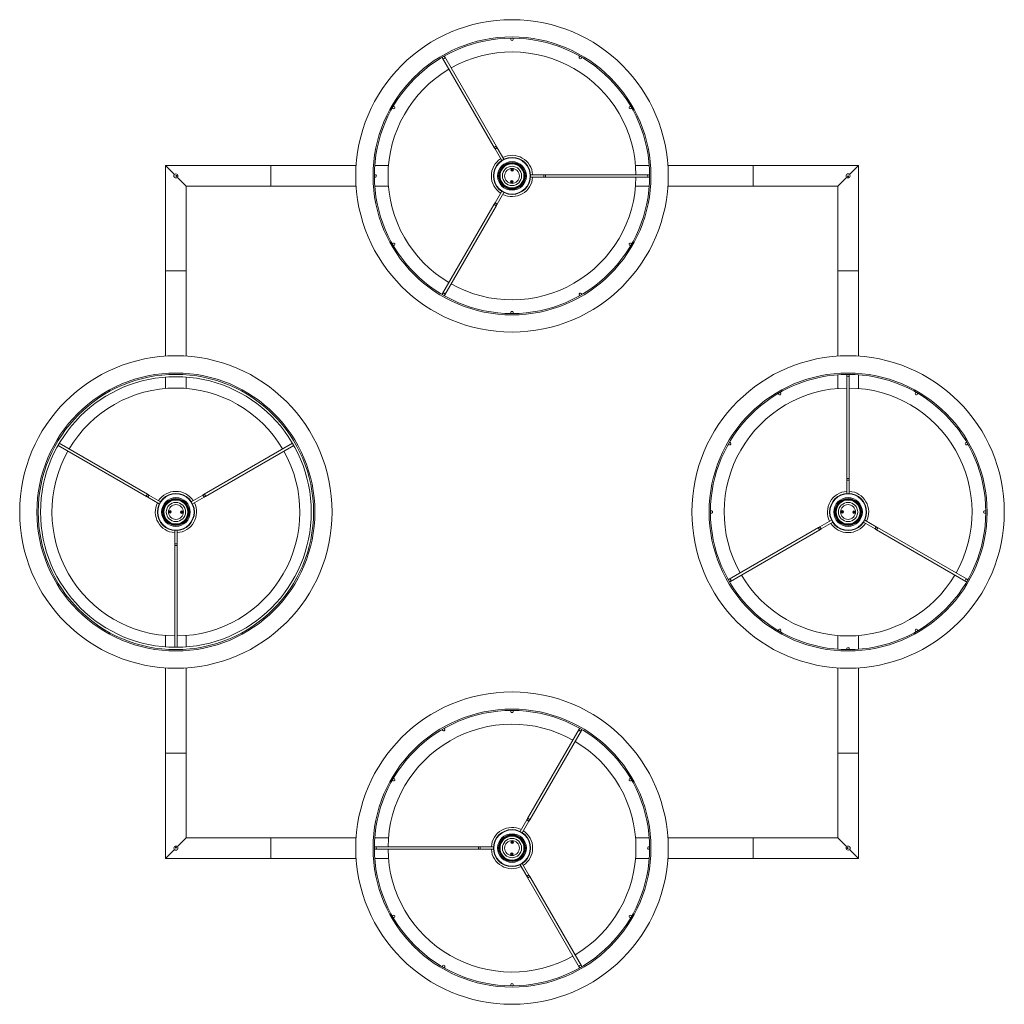
# Model space of a CAD drawing. Units: millimetres. Extents: x -368.445 to -367.704, y 156.827 to 157.182.
# Drawn here: x -367.864 to -367.793, y 157.067 to 157.138 of the extents above; entities that cross this region are included whole.
import ezdxf

# ---------------------------------------------------------------- set-up
doc = ezdxf.new("R2010")
doc.units = ezdxf.units.MM

msp = doc.modelspace()

# ---------------------------------------------------------------- linework, layer by layer
at = {"color": 7, "linetype": 'Continuous', "lineweight": 0}
for p, q in [((-367.8283808223031, 157.136951582969), (-367.8283808223031, 157.1368830733903)), ((-367.8282058230661, 157.1368830733903), (-367.8282058230661, 157.136951582969)), ((-367.8333644143365, 157.1355693512567), (-367.8333301535867, 157.1355100088724)), ((-367.8333301535867, 157.1355100088724), (-367.8295794237245, 157.1290135608389)), ((-367.833178590896, 157.1355975084909), (-367.8332128516458, 157.1356568508752)), ((-367.8294278692788, 157.1291010608389), (-367.833178590896, 157.1355975084909)), ((-367.8233737937234, 157.1356568508752), (-367.8234080485128, 157.1355975084909)), ((-367.823256497743, 157.1355100088724), (-367.8232222369932, 157.1355693512567)), ((-367.836989199283, 157.1318805032381), (-367.8369298688195, 157.1318462424882)), ((-367.836842369201, 157.131997793258), (-367.8369016996645, 157.1320320540079)), ((-367.8196849457048, 157.1320320540079), (-367.8197442821286, 157.131997793258)), ((-367.8196567825101, 157.1318462424882), (-367.8195974460862, 157.1318805032381)), ((-367.8295236052149, 157.1289168803444), (-367.829040019872, 157.1280792885431)), ((-367.8288884631418, 157.1281667881616), (-367.8293720507693, 157.1290043803444)), ((-367.8534433240081, 157.1277109707315), (-367.853443323986, 157.1200609707483)), ((-367.845793323986, 157.1277109707483), (-367.8534433240081, 157.1277109707315)), ((-367.8396095029138, 157.1277109676011), (-367.845793323986, 157.1277109707483)), ((-367.845793323986, 157.1277109707483), (-367.845793323986, 157.1262109707483)), ((-367.845793323986, 157.1277109707483), (-367.845793323986, 157.1262109707483)), ((-367.845793323986, 157.1277109707483), (-367.845793323986, 157.1262109707483)), ((-367.845793323986, 157.1277109707483), (-367.845793323986, 157.1262109707483)), ((-367.837262021663, 157.1277109676011), (-367.8382561317704, 157.1277109676011)), ((-367.8183305135988, 157.1277109676011), (-367.8193246296667, 157.1277109676011)), ((-367.8183305140901, 157.1277109707335), (-367.8193246292892, 157.1277109707315)), ((-367.810793323986, 157.1277109707483), (-367.8169771505595, 157.1277109707361)), ((-367.810793323986, 157.1277109707483), (-367.8169771484159, 157.1277109676011)), ((-367.810793323986, 157.1277109707483), (-367.810793323986, 157.1262109707483)), ((-367.810793323986, 157.1277109707483), (-367.810793323986, 157.1262109707483)), ((-367.810793323986, 157.1277109707483), (-367.810793323986, 157.1262109707483)), ((-367.810793323986, 157.1277109707483), (-367.810793323986, 157.1262109707483)), ((-367.810793323986, 157.1277109707483), (-367.810793323986, 157.1262109707483)), ((-367.810793323986, 157.1277109707483), (-367.810793323986, 157.1262109707483)), ((-367.8031433242384, 157.1277109707315), (-367.810793323986, 157.1277109707483)), ((-367.803143323986, 157.1200609707483), (-367.8031433242384, 157.1277109707315)), ((-367.852830823986, 157.1270359707483), (-367.852843323986, 157.1270234707483)), ((-367.852843323986, 157.1268984707483), (-367.852843323986, 157.1270234707483)), ((-367.852843323986, 157.1268984707483), (-367.852830823986, 157.1268859707483)), ((-367.852830823986, 157.1270209186423), (-367.852830823986, 157.1270359707483)), ((-367.852825931973, 157.1270310787152), (-367.852830823986, 157.1270359707483)), ((-367.852830823986, 157.1268859707483), (-367.852830823986, 157.1269010228542)), ((-367.852830823986, 157.1268859707483), (-367.852825931973, 157.1268908627814)), ((-367.8382154217981, 157.1270484738954), (-367.8382839432977, 157.1270484738954)), ((-367.8382839432977, 157.1268734746583), (-367.8382154217981, 157.1268734746583)), ((-367.8281988016389, 157.1273578816064), (-367.8283709756158, 157.1273615294107)), ((-367.8283558241151, 157.1273312025674), (-367.8282152227185, 157.1273282223352)), ((-367.8283467165254, 157.1273209982522), (-367.8282247535013, 157.1273184233316)), ((-367.8259843159738, 157.1270484707483), (-367.8269514910005, 157.1270484738954)), ((-367.8269514910005, 157.1268734746583), (-367.8259843159738, 157.1268734707483)), ((-367.8258726789547, 157.1270484707483), (-367.8259843159738, 157.1270484707483)), ((-367.8259843159738, 157.1270484707483), (-367.8259843159738, 157.1268734707483)), ((-367.8259843159738, 157.1268734707483), (-367.8258726789547, 157.1268734707483)), ((-367.8183712235711, 157.1270484738954), (-367.8258726789547, 157.1270484707483)), ((-367.8258726789547, 157.1268734707483), (-367.8183712235711, 157.1268734746583)), ((-367.818302708032, 157.1270484738954), (-367.8183712235711, 157.1270484738954)), ((-367.8183712235711, 157.1268734746583), (-367.818302708032, 157.1268734746583)), ((-367.803955823986, 157.1271109707483), (-367.803968323986, 157.1270984707483)), ((-367.803968323986, 157.1270984707483), (-367.8039532718801, 157.1270984707483)), ((-367.803968323986, 157.1270984707483), (-367.8039634364667, 157.1270935787196)), ((-367.803955823986, 157.1271109707483), (-367.803830823986, 157.1271109707483)), ((-367.803833376092, 157.1270984707483), (-367.803818323986, 157.1270984707483)), ((-367.803818323986, 157.1270984707483), (-367.803830823986, 157.1271109707483)), ((-367.8038232105795, 157.1270935787196), (-367.803818323986, 157.1270984707483)), ((-367.851943323986, 157.1200609707483), (-367.8519433239951, 157.126210970765)), ((-367.8519433239951, 157.126210970765), (-367.845793323986, 157.1262109707483)), ((-367.845793323986, 157.1262109707483), (-367.8396095029138, 157.1262109690317)), ((-367.8382561317704, 157.1262109690317), (-367.837262021663, 157.1262109690317)), ((-367.8283878496907, 157.1265640550264), (-367.8282156697534, 157.126560419143)), ((-367.8282308272146, 157.1265907459863), (-367.8283714226507, 157.1265937142976)), ((-367.8282399288438, 157.1266009383806), (-367.8283618978284, 157.1266035133012)), ((-367.8193246296667, 157.1262109690317), (-367.8183305135988, 157.1262109690317)), ((-367.8193246292892, 157.126210970765), (-367.8183305140901, 157.1262109707631)), ((-367.8169771505595, 157.1262109707604), (-367.810793323986, 157.1262109707483)), ((-367.8169771484159, 157.1262109690317), (-367.810793323986, 157.1262109707483)), ((-367.810793323986, 157.1262109707483), (-367.8046433228079, 157.126210970765)), ((-367.8046433228079, 157.126210970765), (-367.804643323986, 157.1200609707483)), ((-367.829040019872, 157.1258426600106), (-367.8295236052149, 157.1250050611522)), ((-367.8293720507693, 157.1249175611522), (-367.8288884631418, 157.1257551603921)), ((-367.8295794237245, 157.1249083806576), (-367.8333301535867, 157.1184119277604)), ((-367.833178590896, 157.1183244281419), (-367.8294278692788, 157.1248208806576)), ((-367.8369298688195, 157.1220756941446), (-367.836989199283, 157.1220414453157)), ((-367.8369016996645, 157.1218898826249), (-367.836842369201, 157.1219241433748)), ((-367.8197442821286, 157.1219241433748), (-367.8196849457048, 157.1218898826249)), ((-367.8195974460862, 157.1220414453157), (-367.8196567825101, 157.1220756941446)), ((-367.851943323986, 157.1200609707483), (-367.853443323986, 157.1200609707483)), ((-367.853443323986, 157.1200609707483), (-367.851943323986, 157.1200609707483)), ((-367.853443323986, 157.1200609707483), (-367.8534433240021, 157.1138771441729)), ((-367.8519433239926, 157.1138771441744), (-367.851943323986, 157.1200609707483)), ((-367.804643323986, 157.1200609707483), (-367.803143323986, 157.1200609707483)), ((-367.803143323986, 157.1200609707483), (-367.804643323986, 157.1200609707483)), ((-367.804643323986, 157.1200609707483), (-367.8046433228079, 157.1138771432527)), ((-367.8031433242384, 157.1138771432527), (-367.803143323986, 157.1200609707483)), ((-367.8333301535867, 157.1184119277604), (-367.8333644143365, 157.118352597297)), ((-367.8332128516458, 157.1182650976785), (-367.833178590896, 157.1183244281419)), ((-367.8234080485128, 157.1183244281419), (-367.8233737937234, 157.1182650976785)), ((-367.8232222369932, 157.118352597297), (-367.823256497743, 157.1184119277604)), ((-367.8283808223031, 157.1170388751634), (-367.8283808223031, 157.1169703536638)), ((-367.8282058230661, 157.1169703536638), (-367.8282058230661, 157.1170388751634)), ((-367.8046433228079, 157.1125237780698), (-367.8046433228079, 157.1115296679624)), ((-367.8039808291021, 157.1125515895971), (-367.8039808291021, 157.1124830680974)), ((-367.8039808291021, 157.1124830680974), (-367.803980823986, 157.1049816157796)), ((-367.803805829865, 157.1124830680974), (-367.803805829865, 157.1125515895971)), ((-367.803805823986, 157.1049816157796), (-367.803805829865, 157.1124830680974)), ((-367.8031433242384, 157.1115296679624), (-367.8031433242384, 157.1125237780698)), ((-367.853443324006, 157.1123573029685), (-367.8534433240081, 157.1115296664723)), ((-367.8534433240081, 157.112357302297), (-367.8534433240081, 157.1115296679624)), ((-367.8519433239951, 157.1115296664723), (-367.8519433239942, 157.1123573029707)), ((-367.8519433239951, 157.1115296679624), (-367.8519433239951, 157.112357302297)), ((-367.8089644092146, 157.1111693459638), (-367.8089301484648, 157.1111100095399)), ((-367.8087785976949, 157.1111975091584), (-367.8088128584448, 157.1112568515428)), ((-367.7989737886015, 157.1112568515428), (-367.7990080493513, 157.1111975091584)), ((-367.7988564985815, 157.1111100095399), (-367.7988222378316, 157.1111693459638)), ((-367.8547459140767, 157.1038470704868), (-367.8611579361382, 157.1075490552076)), ((-367.8442287120047, 157.1075490552076), (-367.8506407338954, 157.1038470704868)), ((-367.812589206082, 157.1074805039056), (-367.8125298636976, 157.1074462431558)), ((-367.8124423640791, 157.1075977998861), (-367.8125017064634, 157.1076320546754)), ((-367.7952849405828, 157.1076320546754), (-367.7953442829672, 157.1075977998861)), ((-367.7952567833486, 157.1074462431558), (-367.7951974409643, 157.1074805039056)), ((-367.8612454365018, 157.1073974984773), (-367.8548334140767, 157.1036955160411)), ((-367.8505532338954, 157.1036955160411), (-367.8441412116412, 157.1073974984773)), ((-367.803980823986, 157.1048699787605), (-367.8039808291021, 157.1039028066286)), ((-367.803980823986, 157.1049816157796), (-367.803980823986, 157.1048699787605)), ((-367.803980823986, 157.1048699787605), (-367.803805823986, 157.1048699787605)), ((-367.803805829865, 157.1039028066286), (-367.803805823986, 157.1048699787605)), ((-367.803805823986, 157.1048699787605), (-367.803805823986, 157.1049816157796)), ((-367.8547367335821, 157.1036396975315), (-367.8538991377699, 157.1031561094411)), ((-367.8538116377789, 157.1033076661714), (-367.8546492335821, 157.1037912519772)), ((-367.8507374143899, 157.1037912519772), (-367.8515750101778, 157.1033076661714)), ((-367.8514875101868, 157.1031561094411), (-367.8506499143899, 157.1036396975315)), ((-367.8530902354989, 157.1026554959901), (-367.8530938779946, 157.1024833160528)), ((-367.8530635506391, 157.1024984735139), (-367.8530605762742, 157.10263906895)), ((-367.8530533558234, 157.1025075751432), (-367.8530507755942, 157.1026295441278)), ((-367.8523332921624, 157.1026143628248), (-367.8523358723567, 157.1024923998006)), ((-367.8523230973176, 157.1026234704145), (-367.8523260716767, 157.1024828690179)), ((-367.8522964124579, 157.1024664479383), (-367.8522927699505, 157.1026386219152)), ((-367.813815428597, 157.1026484686025), (-367.8138839381758, 157.1026484686025)), ((-367.8138839381758, 157.1024734693654), (-367.813815428597, 157.1024734693654)), ((-367.8042902368131, 157.1026554959901), (-367.8042938726965, 157.1024833160528)), ((-367.8042635458532, 157.1024984735139), (-367.8042605775419, 157.10263906895)), ((-367.8042533534589, 157.1025075751432), (-367.8042507785383, 157.1026295441278)), ((-367.8035332935873, 157.1026143628248), (-367.8035358685079, 157.1024923998006)), ((-367.803523101193, 157.1026234704145), (-367.8035260695044, 157.1024828690179)), ((-367.8034964102331, 157.1024664479383), (-367.8034927743498, 157.1026386219152)), ((-367.7939027088705, 157.1026484686025), (-367.7939712303701, 157.1026484686025)), ((-367.7939712303701, 157.1024734693654), (-367.7939027088705, 157.1024734693654)), ((-367.8050991433683, 157.1019658285268), (-367.8059367335821, 157.101482243965)), ((-367.8058492335821, 157.1013306895193), (-367.8050116318288, 157.1018142717965)), ((-367.8027750152174, 157.1018142717965), (-367.8019374143899, 157.1013306895193)), ((-367.8018499143899, 157.101482243965), (-367.8026875155988, 157.1019658285268)), ((-367.8527808239927, 157.1012191313394), (-367.852780823986, 157.1002519627361)), ((-367.852605823986, 157.1002519627361), (-367.8526058239873, 157.1012191313394)), ((-367.8060334140766, 157.1014264254555), (-367.8125298636976, 157.0976756948122)), ((-367.8124423640791, 157.0975241440423), (-367.8059459140766, 157.1012748710098)), ((-367.8018407338953, 157.1012748710098), (-367.7953442829672, 157.0975241440423)), ((-367.7952567833486, 157.0976756948122), (-367.8017532338953, 157.1014264254555)), ((-367.852780823986, 157.1002519627361), (-367.852780823986, 157.100140325717)), ((-367.852605823986, 157.1002519627361), (-367.852780823986, 157.1002519627361)), ((-367.852780823986, 157.100140325717), (-367.8527808239927, 157.092736365188)), ((-367.852605823986, 157.100140325717), (-367.852605823986, 157.1002519627361)), ((-367.8526058239873, 157.092736365188), (-367.852605823986, 157.100140325717)), ((-367.8125298636976, 157.0976756948122), (-367.812589206082, 157.0976414340623)), ((-367.8125017064634, 157.0974898832925), (-367.8124423640791, 157.0975241440423)), ((-367.7953442829672, 157.0975241440423), (-367.7952849405828, 157.0974898832925)), ((-367.7951974409643, 157.0976414340623), (-367.7952567833486, 157.0976756948122)), ((-367.8089301484648, 157.094011928428), (-367.8089644092146, 157.0939525979646)), ((-367.8088128584448, 157.0938650983461), (-367.8087785976949, 157.0939244288095)), ((-367.7990080493513, 157.0939244288095), (-367.7989737886015, 157.0938650983461)), ((-367.7988222378316, 157.0939525979646), (-367.7988564985815, 157.094011928428)), ((-367.8534433240081, 157.093592275966), (-367.8534433240081, 157.0927646416314)), ((-367.8534433240081, 157.093592275966), (-367.853443324006, 157.092764638528)), ((-367.8519433239942, 157.0927646385258), (-367.8519433239951, 157.093592275966)), ((-367.8519433239951, 157.0927646416314), (-367.8519433239951, 157.093592275966)), ((-367.8046433228079, 157.093592275966), (-367.8046433228079, 157.0925981658586)), ((-367.8031433242384, 157.0925981658586), (-367.8031433242384, 157.093592275966)), ((-367.8039808291021, 157.092638875831), (-367.8039808291021, 157.0925703543313)), ((-367.803805829865, 157.0925703543313), (-367.803805829865, 157.092638875831)), ((-367.8534433240021, 157.0912447973237), (-367.853443323986, 157.0850609707483)), ((-367.851943323986, 157.0850609707483), (-367.8519433239926, 157.0912447973222)), ((-367.8046433228079, 157.0912447947152), (-367.804643323986, 157.0850609707483)), ((-367.803143323986, 157.0850609707483), (-367.8031433242384, 157.0912447947152)), ((-367.8283808249059, 157.0881515878328), (-367.8283808249059, 157.0880830663331)), ((-367.8282058256689, 157.0880830663331), (-367.8282058256689, 157.0881515878328)), ((-367.8333644109788, 157.0867693441995), (-367.8333301502291, 157.0867100137361)), ((-367.8331785994592, 157.0867975133546), (-367.8332128542486, 157.086856843818)), ((-367.8234080570761, 157.0867975133546), (-367.8271587786932, 157.0803010608389)), ((-367.8270072242476, 157.0802135608389), (-367.8232564943853, 157.0867100137361)), ((-367.8233737963262, 157.086856843818), (-367.8234080570761, 157.0867975133546)), ((-367.8232564943853, 157.0867100137361), (-367.8232222336355, 157.0867693441995)), ((-367.851943323986, 157.0850609707483), (-367.853443323986, 157.0850609707483)), ((-367.851943323986, 157.0850609707483), (-367.853443323986, 157.0850609707483)), ((-367.851943323986, 157.0850609707483), (-367.853443323986, 157.0850609707483)), ((-367.853443323986, 157.0850609707483), (-367.851943323986, 157.0850609707483)), ((-367.853443323986, 157.0850609707483), (-367.8534433240081, 157.0774109738954)), ((-367.8519433239951, 157.0789109724649), (-367.851943323986, 157.0850609707483)), ((-367.804643323986, 157.0850609707483), (-367.803143323986, 157.0850609707483)), ((-367.803143323986, 157.0850609707483), (-367.804643323986, 157.0850609707483)), ((-367.804643323986, 157.0850609707483), (-367.8046433228079, 157.0789109724649)), ((-367.8031433242384, 157.0774109738954), (-367.803143323986, 157.0850609707483)), ((-367.8368423658434, 157.0831977981218), (-367.8369017022673, 157.0832320588716)), ((-367.8196849483076, 157.0832320588716), (-367.819744278771, 157.0831977981218)), ((-367.8369892018858, 157.0830804961809), (-367.8369298654619, 157.083046247352)), ((-367.8196567791525, 157.083046247352), (-367.8195974486891, 157.0830804961809)), ((-367.8272145972027, 157.0802043803444), (-367.8276981848302, 157.0793667811044)), ((-367.8275466281, 157.0792792814859), (-367.8270630427571, 157.0801168803444)), ((-367.845793323986, 157.0789109707483), (-367.8519433239951, 157.0789109724649)), ((-367.8396094995562, 157.0789109724649), (-367.845793323986, 157.0789109707483)), ((-367.845793323986, 157.0774109707483), (-367.845793323986, 157.0789109707483)), ((-367.845793323986, 157.0774109707483), (-367.845793323986, 157.0789109707483)), ((-367.845793323986, 157.0774109707483), (-367.845793323986, 157.0789109707483)), ((-367.845793323986, 157.0774109707483), (-367.845793323986, 157.0789109707483)), ((-367.8372620183054, 157.0789109724649), (-367.8382561343732, 157.0789109724649)), ((-367.8183305162016, 157.0789109724649), (-367.819324626309, 157.0789109724649)), ((-367.810793323986, 157.0789109707483), (-367.8169771450582, 157.0789109724649)), ((-367.8046433228079, 157.0789109724649), (-367.810793323986, 157.0789109707483)), ((-367.810793323986, 157.0774109707483), (-367.810793323986, 157.0789109707483)), ((-367.810793323986, 157.0774109707483), (-367.810793323986, 157.0789109707483)), ((-367.8382154244009, 157.0782484668382), (-367.83828393994, 157.0782484668382)), ((-367.8307139690173, 157.0782484707483), (-367.8382154244009, 157.0782484668382)), ((-367.8306023319982, 157.0782484707483), (-367.8307139690173, 157.0782484707483)), ((-367.8306023319982, 157.0780734707483), (-367.8306023319982, 157.0782484707483)), ((-367.8296351569715, 157.0782484668382), (-367.8306023319982, 157.0782484707483)), ((-367.8281987982813, 157.0785578864702), (-367.8283709782186, 157.0785615223535)), ((-367.8283558207575, 157.0785311955102), (-367.8282152253213, 157.0785282271989)), ((-367.8283467191282, 157.078521003116), (-367.8282247501436, 157.0785184281953)), ((-367.8183027046743, 157.0782484668382), (-367.818371226174, 157.0782484668382)), ((-367.803755823986, 157.0782359707483), (-367.8037607210699, 157.0782310742028)), ((-367.803755823986, 157.0782359707483), (-367.803755823986, 157.0782209186423)), ((-367.803743323986, 157.0782234707483), (-367.803755823986, 157.0782359707483)), ((-367.803743323986, 157.0782234707483), (-367.803743323986, 157.0780984707483)), ((-367.8534433240081, 157.0774109738954), (-367.845793323986, 157.0774109707483)), ((-367.8527634319627, 157.078028358806), (-367.852768323986, 157.0780234707483)), ((-367.85275327188, 157.0780234707483), (-367.852768323986, 157.0780234707483)), ((-367.852768323986, 157.0780234707483), (-367.852755823986, 157.0780109707483)), ((-367.852630823986, 157.0780109707483), (-367.852755823986, 157.0780109707483)), ((-367.852618323986, 157.0780234707483), (-367.8526333760919, 157.0780234707483)), ((-367.852630823986, 157.0780109707483), (-367.852618323986, 157.0780234707483)), ((-367.852618323986, 157.0780234707483), (-367.8526232160173, 157.078028358806)), ((-367.845793323986, 157.0774109707483), (-367.8396094995562, 157.0774109738954)), ((-367.83828393994, 157.0780734676011), (-367.8382154244009, 157.0780734676011)), ((-367.8382561343732, 157.0774109738954), (-367.8372620183054, 157.0774109738954)), ((-367.8382154244009, 157.0780734676011), (-367.8307139690173, 157.0780734707483)), ((-367.8307139690173, 157.0780734707483), (-367.8306023319982, 157.0780734707483)), ((-367.8306023319982, 157.0780734707483), (-367.8296351569715, 157.0780734676011)), ((-367.8283878463331, 157.0777640598901), (-367.8282156723562, 157.0777604120859)), ((-367.8282308238569, 157.0777907389291), (-367.8283714252535, 157.0777937191613)), ((-367.8282399314466, 157.0778009432443), (-367.8283618944708, 157.077803518165)), ((-367.819324626309, 157.0774109738954), (-367.8183305162016, 157.0774109738954)), ((-367.818371226174, 157.0780734676011), (-367.8183027046743, 157.0780734676011)), ((-367.8169771450582, 157.0774109738954), (-367.810793323986, 157.0774109707483)), ((-367.810793323986, 157.0774109707483), (-367.8031433242384, 157.0774109738954)), ((-367.8037607210699, 157.0780908602365), (-367.803755823986, 157.0780859707483)), ((-367.803755823986, 157.0781010228542), (-367.803755823986, 157.0780859707483)), ((-367.803755823986, 157.0780859707483), (-367.803743323986, 157.0780984707483)), ((-367.8276981848302, 157.0769551533349), (-367.8272145972027, 157.0761175611522)), ((-367.8270630427571, 157.0762050611522), (-367.8275466281, 157.0770426529535)), ((-367.8271587786932, 157.0760208806576), (-367.8234080570761, 157.0695244330057)), ((-367.8232564943853, 157.0696119326242), (-367.8270072242476, 157.0761083806576)), ((-367.8369298654619, 157.0732756990083), (-367.8369892018858, 157.0732414382585)), ((-367.8369017022673, 157.0730898874887), (-367.8368423658434, 157.0731241482385)), ((-367.819744278771, 157.0731241482385), (-367.8196849483076, 157.0730898874887)), ((-367.8195974486891, 157.0732414382585), (-367.8196567791525, 157.0732756990083)), ((-367.8333301502291, 157.0696119326242), (-367.8333644109788, 157.0695525902399)), ((-367.8232222336355, 157.0695525902399), (-367.8232564943853, 157.0696119326242)), ((-367.8332128542486, 157.0694650906213), (-367.8331785994592, 157.0695244330057)), ((-367.8234080570761, 157.0695244330057), (-367.8233737963262, 157.0694650906213)), ((-367.8283808249059, 157.0682388681062), (-367.8283808249059, 157.0681703585275)), ((-367.8282058256689, 157.0681703585275), (-367.8282058256689, 157.0682388681062))]:
    msp.add_line(p, q, dxfattribs=at)
at = {"color": 7, "linetype": 'Continuous', "lineweight": 0, "flags": 128}
for points in [[(-367.8295794240258, 157.1290135555871), (-367.8295773974679, 157.1290233665117), (-367.8295641413949, 157.1290383391984), (-367.8295416704439, 157.12905619675), (-367.8295134178422, 157.1290742331155), (-367.8294836751245, 157.1290896826394), (-367.8294569722436, 157.1291002088197), (-367.8294373742364, 157.1291042023309), (-367.8294278732561, 157.1291010552057), (-367.8294278732561, 157.1291010552057)], [(-367.8295794240258, 157.1290135555871), (-367.8295725456499, 157.1290016465791), (-367.8295656195901, 157.1289896541246), (-367.8295586696885, 157.1289776139863), (-367.8295516959451, 157.1289655261644), (-367.8295446864389, 157.1289534025796), (-367.8295376769327, 157.1289412432321), (-367.8295306435846, 157.1289290719636), (-367.8295236102365, 157.1289168768533)], [(-367.8295236102365, 157.1289168768533), (-367.8295178405069, 157.1289202147134), (-367.8295014134667, 157.1289296918519), (-367.8294768325113, 157.1289438896783), (-367.8294478288911, 157.1289606266626), (-367.829418825271, 157.1289773755678), (-367.8293942443154, 157.1289915614732), (-367.8293778172754, 157.1290010505327), (-367.8293720475457, 157.1290043764718), (-367.8293720475457, 157.1290043764718)], [(-367.8293720475457, 157.1290043764718), (-367.8293790808938, 157.1290165715822), (-367.8293861142419, 157.1290287428506), (-367.8293931356691, 157.1290409021982), (-367.8294001332544, 157.1290530257829), (-367.8294071189187, 157.1290651136049), (-367.8294140688203, 157.129077165664), (-367.82942099488, 157.1290891461976), (-367.8294278732561, 157.1291010552057)], [(-367.8527993900246, 157.1270670367596), (-367.8528447131637, 157.1271123599103), (-367.8529236004233, 157.1271912471932), (-367.8529997631452, 157.1272674098919), (-367.8530723001353, 157.1273399469052), (-367.8531403531796, 157.1274079999496), (-367.8532031171034, 157.1274707638734), (-367.85325984927, 157.1275274959933), (-367.8533098784286, 157.1275775251985), (-367.8533526127237, 157.1276202594471), (-367.8533875463541, 157.1276551931706), (-367.8534142662782, 157.1276819130015), (-367.8534324561256, 157.127700102849), (-367.8534419006679, 157.1277095474378), (-367.8534433240081, 157.1277109707315)], [(-367.8037872570578, 157.1270670367596), (-367.8037419336858, 157.1271123599103), (-367.803663052899, 157.1271912471932), (-367.8035868900839, 157.1272674098919), (-367.8035143512312, 157.1273399469052), (-367.8034462946478, 157.1274079999496), (-367.8033835309568, 157.1274707638734), (-367.8033267992559, 157.1275274959933), (-367.8032767671171, 157.1275775251985), (-367.8032340305868, 157.1276202594471), (-367.803199102265, 157.1276551931706), (-367.8031723874632, 157.1276819130015), (-367.8031541961256, 157.127700102849), (-367.8031447428289, 157.1277095474378), (-367.8031433242384, 157.1277109707315)], [(-367.8519433239951, 157.126210970765), (-367.8519447472888, 157.1262123940588), (-367.8519541918776, 157.1262218386476), (-367.8519723817251, 157.126240028495), (-367.851999101556, 157.1262667483259), (-367.8520340352795, 157.1263016820495), (-367.8520767695514, 157.126344416298), (-367.85212679871, 157.1263944455032), (-367.8521835308765, 157.1264511776232), (-367.8522462947887, 157.126513941547), (-367.852314347833, 157.1265819945913), (-367.8523868848318, 157.1266545316047), (-367.8524630475392, 157.1267306943033), (-367.8525419348279, 157.1268095815862), (-367.852587257967, 157.1268549047369)], [(-367.8258726767324, 157.1270484738954), (-367.8258652023099, 157.1270418100961), (-367.8258588663362, 157.1270228438981), (-367.8258546284459, 157.1269944601663), (-367.8258531442903, 157.1269609742769), (-367.8258546284459, 157.1269274883874), (-367.8258588663362, 157.1268991046556), (-367.8258652023099, 157.1268801265367), (-367.8258726767324, 157.1268734746583), (-367.8258726767324, 157.1268734746583)], [(-367.8046433228079, 157.126210970765), (-367.8046419042173, 157.1262123940588), (-367.8046324509207, 157.1262218386476), (-367.804614271504, 157.126240028495), (-367.8045875447813, 157.1262667483259), (-367.8045526164594, 157.1263016820495), (-367.8045098799291, 157.126344416298), (-367.8044598477903, 157.1263944455032), (-367.8044031160894, 157.1264511776232), (-367.8043403523985, 157.126513941547), (-367.8042722958151, 157.1265819945913), (-367.8041997688833, 157.1266545316047), (-367.8041236060682, 157.1267306943033), (-367.8040447133604, 157.1268095815862), (-367.8039993899885, 157.1268549047369)], [(-367.8295236102365, 157.1250050597795), (-367.8295306435846, 157.1249928765901), (-367.8295376769327, 157.1249806934007), (-367.8295446864389, 157.1249685459741), (-367.8295516959451, 157.1249564104684), (-367.8295586696885, 157.1249443226465), (-367.8295656195901, 157.1249322825082), (-367.8295725456499, 157.1249203019746), (-367.8295794240258, 157.1249083810457)], [(-367.8294278732561, 157.1248208814271), (-367.8294373742364, 157.1248177343019), (-367.8294569722436, 157.1248217278131), (-367.8294836751245, 157.1248322539934), (-367.8295134178422, 157.1248477154382), (-367.8295416704439, 157.1248657398828), (-367.8295641413949, 157.1248835974344), (-367.8295773974679, 157.1248985701211), (-367.8295794240258, 157.1249083810457), (-367.8295794240258, 157.1249083810457)], [(-367.8293720475457, 157.124917560161), (-367.8293778172754, 157.1249208861001), (-367.8293942443154, 157.1249303751596), (-367.829418825271, 157.124944572986), (-367.8294478288911, 157.1249613099702), (-367.8294768325113, 157.1249780588754), (-367.8295014134667, 157.1249922447809), (-367.8295178405069, 157.1250017338403), (-367.8295236102365, 157.1250050597795), (-367.8295236102365, 157.1250050597795)], [(-367.8294278732561, 157.1248208814271), (-367.82942099488, 157.1248328023561), (-367.8294140688203, 157.1248447828897), (-367.8294071189187, 157.1248568230279), (-367.8294001332544, 157.1248689108499), (-367.8293931356691, 157.1248810463556), (-367.8293861142419, 157.1248931937822), (-367.8293790808938, 157.1249053769716), (-367.8293720475457, 157.124917560161)], [(-367.8039808291021, 157.1049816149362), (-367.8039741653028, 157.1049890893586), (-367.8039551991048, 157.1049954312928), (-367.8039268034521, 157.1049996632226), (-367.8038933294836, 157.1050011533387), (-367.8038598435941, 157.1049996632226), (-367.8038314479414, 157.1049954312928), (-367.8038124817434, 157.1049890893586), (-367.803805829865, 157.1049816149362), (-367.803805829865, 157.1049816149362)], [(-367.8548334141273, 157.1036955135949), (-367.8548365584585, 157.1037050205358), (-367.8548325636435, 157.103724618543), (-367.8548220376495, 157.1037513214239), (-367.8548065830964, 157.1037810641416), (-367.8547885528776, 157.1038093167432), (-367.854770691787, 157.1038317817338), (-367.854755718914, 157.1038450378068), (-367.8547459141362, 157.1038470703252), (-367.8547459141362, 157.1038470703252)], [(-367.8548334141273, 157.1036955135949), (-367.8548214972961, 157.1036886352189), (-367.8548095132235, 157.1036817151197), (-367.8547974715951, 157.1036747652181), (-367.8547853819105, 157.1036677855142), (-367.8547732534829, 157.1036607819684), (-367.8547610963705, 157.1036537605413), (-367.8547489197004, 157.1036467331537), (-367.8547367335308, 157.1036396998056)], [(-367.8546492335397, 157.1037912505754), (-367.8546614197093, 157.1037982898839), (-367.8546735963795, 157.1038053172716), (-367.8546857534918, 157.1038123386987), (-367.8546978819194, 157.103819336284), (-367.8547099716041, 157.1038263219484), (-367.8547220132324, 157.10383327185), (-367.8547339973051, 157.1038401919492), (-367.8547459141362, 157.1038470703252)], [(-367.8547367335308, 157.1036396998056), (-367.8547334033075, 157.1036454635747), (-367.8547239194635, 157.1036618906148), (-367.8547097259212, 157.1036864775308), (-367.8546929835352, 157.1037154751905), (-367.8546762411493, 157.1037444728502), (-367.854662047607, 157.1037690597661), (-367.854652563763, 157.1037854808458), (-367.8546492335397, 157.1037912505754), (-367.8546492335397, 157.1037912505754)], [(-367.8506407338205, 157.1038470703252), (-367.8506526506516, 157.1038401919492), (-367.8506646347243, 157.10383327185), (-367.8506766763526, 157.1038263219484), (-367.8506887662235, 157.103819336284), (-367.8507008944649, 157.1038123386987), (-367.8507130517635, 157.1038053172716), (-367.8507252282474, 157.1037982898839), (-367.850737414417, 157.1037912505754)], [(-367.850737414417, 157.1037912505754), (-367.8507340841937, 157.1037854808458), (-367.8507246003497, 157.1037690597661), (-367.8507104068074, 157.1037444728502), (-367.8506936644214, 157.1037154751905), (-367.8506769220355, 157.1036864775308), (-367.8506627284932, 157.1036618906148), (-367.8506532446492, 157.1036454635747), (-367.8506499144259, 157.1036396998056), (-367.8506499144259, 157.1036396998056)], [(-367.8506499144259, 157.1036396998056), (-367.8506377282563, 157.1036467331537), (-367.8506255515862, 157.1036537605413), (-367.8506133944738, 157.1036607819684), (-367.8506012662324, 157.1036677855142), (-367.8505891763616, 157.1036747652181), (-367.8505771347332, 157.1036817151197), (-367.8505651506606, 157.1036886352189), (-367.8505532338294, 157.1036955135949)], [(-367.8506407338205, 157.1038470703252), (-367.8506309290427, 157.1038450378068), (-367.8506159561697, 157.1038317817338), (-367.8505980950791, 157.1038093167432), (-367.8505800648603, 157.1037810641416), (-367.8505646103072, 157.1037513214239), (-367.8505540843132, 157.103724618543), (-367.8505500894982, 157.1037050205358), (-367.8505532338294, 157.1036955135949), (-367.8505532338294, 157.1036955135949)], [(-367.8059459107939, 157.1012748736032), (-367.8059557217184, 157.1012769001611), (-367.8059706944052, 157.1012901562341), (-367.8059885519567, 157.1013126271852), (-367.8060065883222, 157.1013408797868), (-367.8060220378462, 157.1013706225046), (-367.8060325640265, 157.1013973253854), (-367.8060365575377, 157.1014169233926), (-367.8060334104124, 157.101426424373), (-367.8060334104124, 157.101426424373)], [(-367.8059367316786, 157.1014822381624), (-367.8059489148679, 157.1014752048143), (-367.8059610980574, 157.1014681833871), (-367.8059732574049, 157.10146116196), (-367.8059853809896, 157.1014541524538), (-367.8059974688116, 157.1014471787103), (-367.8060095089498, 157.1014402288087), (-367.8060215014044, 157.101433302749), (-367.8060334104124, 157.101426424373)], [(-367.8059459107939, 157.1012748736032), (-367.8059340017858, 157.1012817519792), (-367.8059220093313, 157.101288666118), (-367.8059099691931, 157.1012956279405), (-367.8058978813711, 157.1013026016839), (-367.8058857577864, 157.1013095992692), (-367.8058735984388, 157.1013166206964), (-367.8058614152494, 157.1013236540445), (-367.80584923206, 157.1013306873926)], [(-367.80584923206, 157.1013306873926), (-367.8058525579992, 157.1013364571222), (-367.8058620470587, 157.1013528841623), (-367.805876244885, 157.1013774651178), (-367.8058929818693, 157.1014064687379), (-367.8059097307745, 157.1014354604371), (-367.8059239166799, 157.1014600533136), (-367.8059334057394, 157.1014764803537), (-367.8059367316786, 157.1014822381624), (-367.8059367316786, 157.1014822381624)], [(-367.8018499153677, 157.1014822381624), (-367.8018532413068, 157.1014764803537), (-367.8018627303663, 157.1014600533136), (-367.8018769162717, 157.1014354604371), (-367.8018936651769, 157.1014064687379), (-367.8019104021612, 157.1013774651178), (-367.8019245999876, 157.1013528841623), (-367.8019340890471, 157.1013364571222), (-367.8019374149862, 157.1013306873926), (-367.8019374149862, 157.1013306873926)], [(-367.8019374149862, 157.1013306873926), (-367.8019252317968, 157.1013236540445), (-367.8019130486074, 157.1013166206964), (-367.8019008892599, 157.1013095992692), (-367.8018887656751, 157.1013026016839), (-367.8018766778532, 157.1012956279405), (-367.8018646377149, 157.101288666118), (-367.8018526452604, 157.1012817519792), (-367.8018407362524, 157.1012748736032)], [(-367.8017532366338, 157.101426424373), (-367.8017651456419, 157.101433302749), (-367.8017771380964, 157.1014402288087), (-367.8017891782346, 157.1014471787103), (-367.8018012660566, 157.1014541524538), (-367.8018133896414, 157.10146116196), (-367.8018255489889, 157.1014681833871), (-367.8018377321783, 157.1014752048143), (-367.8018499153677, 157.1014822381624)], [(-367.8017532366338, 157.101426424373), (-367.8017500895086, 157.1014169233926), (-367.8017540830198, 157.1013973253854), (-367.8017646092001, 157.1013706225046), (-367.801780070645, 157.1013408797868), (-367.8017980950895, 157.1013126271852), (-367.8018159526411, 157.1012901562341), (-367.8018309253279, 157.1012769001611), (-367.8018407362524, 157.1012748736032), (-367.8018407362524, 157.1012748736032)], [(-367.8526058239873, 157.1001403230318), (-367.852612484527, 157.1001328486093), (-367.8526314521452, 157.1001265066751), (-367.8526598391832, 157.1001222747453), (-367.8526933239784, 157.1001207846292), (-367.8527268087968, 157.1001222747453), (-367.8527551958348, 157.1001265066751), (-367.852774163453, 157.1001328486093), (-367.8527808239927, 157.1001403230318), (-367.8527808239927, 157.1001403230318)], [(-367.827158774716, 157.0803010600694), (-367.827165653092, 157.0802891391405), (-367.8271725791517, 157.0802771586069), (-367.8271795290533, 157.0802651184686), (-367.8271865147177, 157.0802530306466), (-367.8271935123029, 157.080240895141), (-367.8272005337301, 157.0802287477144), (-367.8272075670782, 157.080216564525), (-367.8272146004263, 157.0802043813356)], [(-367.827158774716, 157.0803010600694), (-367.8271492737356, 157.0803042071946), (-367.8271296757284, 157.0803002136834), (-367.8271029728475, 157.0802896875032), (-367.8270732301298, 157.0802742260583), (-367.8270449775281, 157.0802562016137), (-367.8270225065771, 157.0802383440622), (-367.8270092505041, 157.0802233713754), (-367.8270072239462, 157.0802135604509), (-367.8270072239462, 157.0802135604509)], [(-367.8272146004263, 157.0802043813356), (-367.8272088306966, 157.0802010553964), (-367.8271924036566, 157.080191566337), (-367.827167822701, 157.0801773685106), (-367.8271388190809, 157.0801606315263), (-367.8271098154607, 157.0801438826211), (-367.8270852345053, 157.0801296967157), (-367.8270688074651, 157.0801202076562), (-367.8270630377355, 157.0801168817171), (-367.8270630377355, 157.0801168817171)], [(-367.8270630377355, 157.0801168817171), (-367.8270560043874, 157.0801290649064), (-367.8270489710393, 157.0801412480958), (-367.8270419615332, 157.0801533955224), (-367.8270349520269, 157.0801655310281), (-367.8270279782835, 157.0801776188501), (-367.8270210283819, 157.0801896589883), (-367.8270141023222, 157.0802016395219), (-367.8270072239462, 157.0802135604509)], [(-367.8519433239951, 157.0789109724649), (-367.8519447472888, 157.0789095419534), (-367.8519541918776, 157.0789001005777), (-367.8519723817251, 157.0788819092401), (-367.851999101556, 157.0788551944383), (-367.8520340352795, 157.0788202541955), (-367.8520767695514, 157.0787775295861), (-367.85212679871, 157.0787274974473), (-367.8521835308765, 157.0786707657464), (-367.8522462947887, 157.0786080020555), (-367.852314347833, 157.0785399454721), (-367.8523868848318, 157.0784674066194), (-367.8524630475392, 157.0783912438043), (-367.8525419348279, 157.0783123630174), (-367.852587257967, 157.0782670396455)], [(-367.8046433228079, 157.0789109724649), (-367.8046419042173, 157.0789095419534), (-367.8046324509207, 157.0789001005777), (-367.804614271504, 157.0788819092401), (-367.8045875447813, 157.0788551944383), (-367.8045526164594, 157.0788202541955), (-367.8045098799291, 157.0787775295861), (-367.8044598477903, 157.0787274974473), (-367.8044031160894, 157.0786707657464), (-367.8043403523985, 157.0786080020555), (-367.8042722958151, 157.0785399454721), (-367.8041997688833, 157.0784674066194), (-367.8041236060682, 157.0783912438043), (-367.8040447133604, 157.0783123630174), (-367.8039993899885, 157.0782670396455)], [(-367.8307139712396, 157.0780734676011), (-367.8307214456621, 157.0780801314004), (-367.8307277816359, 157.0780990975984), (-367.8307320195261, 157.0781274813302), (-367.8307335036818, 157.0781609672197), (-367.8307320195261, 157.0781944531091), (-367.8307277816359, 157.078222836841), (-367.8307214456621, 157.0782418149599), (-367.8307139712396, 157.0782484668382), (-367.8307139712396, 157.0782484668382)], [(-367.8527993900246, 157.0780549067148), (-367.8528447131637, 157.0780095833429), (-367.8529236004233, 157.077930690635), (-367.8529997631452, 157.07785452782), (-367.8530723001353, 157.0777819889673), (-367.8531403531796, 157.0777139443048), (-367.8532031171034, 157.0776511806138), (-367.85325984927, 157.0775944489129), (-367.8533098784286, 157.0775444167741), (-367.8533526127237, 157.0775016802438), (-367.8533875463541, 157.077466751922), (-367.8534142662782, 157.0774400251993), (-367.8534324561256, 157.0774218338617), (-367.8534419006679, 157.0774123924859), (-367.8534433240081, 157.0774109738954)], [(-367.8037872570578, 157.0780549067148), (-367.8037419336858, 157.0780095833429), (-367.803663052899, 157.077930690635), (-367.8035868900839, 157.07785452782), (-367.8035143512312, 157.0777819889673), (-367.8034462946478, 157.0777139443048), (-367.8033835309568, 157.0776511806138), (-367.8033267992559, 157.0775944489129), (-367.8032767671171, 157.0775444167741), (-367.8032340305868, 157.0775016802438), (-367.803199102265, 157.077466751922), (-367.8031723874632, 157.0774400251993), (-367.8031541961256, 157.0774218338617), (-367.8031447428289, 157.0774123924859), (-367.8031433242384, 157.0774109738954)], [(-367.8270630377355, 157.0762050646432), (-367.8270688074651, 157.0762017267831), (-367.8270852345053, 157.0761922496446), (-367.8271098154607, 157.0761780518182), (-367.8271388190809, 157.076161314834), (-367.827167822701, 157.0761445659288), (-367.8271924036566, 157.0761303800233), (-367.8272088306966, 157.0761208909639), (-367.8272146004263, 157.0761175650247), (-367.8272146004263, 157.0761175650247)], [(-367.8272146004263, 157.0761175650247), (-367.8272075670782, 157.0761053699144), (-367.8272005337301, 157.0760931986459), (-367.8271935123029, 157.0760810392984), (-367.8271865147177, 157.0760689157136), (-367.8271795290533, 157.0760568278917), (-367.8271725791517, 157.0760447758325), (-367.827165653092, 157.0760327952989), (-367.827158774716, 157.0760208862909)], [(-367.8270072239462, 157.0761083859094), (-367.8270092505041, 157.0760985749849), (-367.8270225065771, 157.0760836022981), (-367.8270449775281, 157.0760657447465), (-367.8270732301298, 157.076047708381), (-367.8271029728475, 157.0760322588571), (-367.8271296757284, 157.0760217326768), (-367.8271492737356, 157.0760177391656), (-367.827158774716, 157.0760208862909), (-367.827158774716, 157.0760208862909)], [(-367.8270072239462, 157.0761083859094), (-367.8270141023222, 157.0761202949174), (-367.8270210283819, 157.076132287372), (-367.8270279782835, 157.0761443275102), (-367.8270349520269, 157.0761564153322), (-367.8270419615332, 157.0761685389169), (-367.8270489710393, 157.0761806982644), (-367.8270560043874, 157.0761928695329), (-367.8270630377355, 157.0762050646432)]]:
    msp.add_lwpolyline(points, dxfattribs=at)
at = {"color": 7, "linetype": 'Continuous', "lineweight": 0}
for centre, radius in [((-367.828293323986, 157.1269609707483), 0.01134099999999998), ((-367.828293323986, 157.1269609707483), 0.01009099999999998), ((-367.828293323986, 157.1269609707483), 0.009990999999999986), ((-367.828293323986, 157.1269609707483), 0.00134468553523172), ((-367.828293323986, 157.1269609707483), 0.001319685535231744), ((-367.828293323986, 157.1269609707483), 0.001041375665759637), ((-367.828293323986, 157.1269609707483), 0.0009712179495699222), ((-367.828293323986, 157.1269609707483), 0.0009696855352317305), ((-367.828293323986, 157.1269609707483), 0.0009446855352317264), ((-367.828293323986, 157.1269609707483), 0.0009212179495699278), ((-367.828293323986, 157.1269609707483), 0.0008700000000000171), ((-367.828293323986, 157.1269609707483), 0.0007000000000000269), ((-367.828293323986, 157.1269609707483), 0.0005400000000000271), ((-367.8282843349782, 157.1273858756761), 8.99999999999975e-05), ((-367.852693323986, 157.1269609707483), 0.0001500000000000057), ((-367.852655823986, 157.1269609707483), 3.75000000000014e-05), ((-367.803893323986, 157.1269609707483), 0.0001500000000000057), ((-367.803893323986, 157.1269234707483), 3.74999999999943e-05), ((-367.8283023129939, 157.1265360658204), 9.00000000000111e-05), ((-367.852693323986, 157.1025609707483), 0.011341), ((-367.803893323986, 157.1025609707483), 0.01134100000000004), ((-367.852693323986, 157.1025609707483), 0.010091), ((-367.852693323986, 157.1025609707483), 0.009991), ((-367.803893323986, 157.1025609707483), 0.01009100000000001), ((-367.803893323986, 157.1025609707483), 0.009991000000000014), ((-367.852693323986, 157.1025609707483), 0.009824999999999995), ((-367.852693323986, 157.1025609707483), 0.001344685535231748), ((-367.852693323986, 157.1025609707483), 0.001319685535231737), ((-367.803893323986, 157.1025609707483), 0.001344685535231735), ((-367.803893323986, 157.1025609707483), 0.001319685535231745), ((-367.852693323986, 157.1025609707483), 0.001041375665759652), ((-367.852693323986, 157.1025609707483), 0.0009712179495699292), ((-367.852693323986, 157.1025609707483), 0.0009696855352317453), ((-367.852693323986, 157.1025609707483), 0.0009446855352317406), ((-367.852693323986, 157.1025609707483), 0.0009212179495699278), ((-367.852693323986, 157.1025609707483), 0.0008700000000000165), ((-367.852693323986, 157.1025609707483), 0.0006999999999999984), ((-367.803893323986, 157.1025609707483), 0.001041375665759637), ((-367.803893323986, 157.1025609707483), 0.0009712179495698938), ((-367.803893323986, 157.1025609707483), 0.0009696855352317458), ((-367.803893323986, 157.1025609707483), 0.0009446855352317277), ((-367.803893323986, 157.1025609707483), 0.0009212179495698857), ((-367.803893323986, 157.1025609707483), 0.0008699999999999751), ((-367.803893323986, 157.1025609707483), 0.00069999999999997), ((-367.852693323986, 157.1025609707483), 0.0005400000000000059), ((-367.8531182289139, 157.1025699597562), 9.00000000000052e-05), ((-367.8522684190581, 157.1025519817404), 8.99999999999975e-05), ((-367.803893323986, 157.1025609707483), 0.000540000000000013), ((-367.8043182289139, 157.1025699597562), 9.00000000000259e-05), ((-367.8034684190581, 157.1025519817404), 9.00000000000259e-05), ((-367.828293323986, 157.0781609707483), 0.01134099999999998), ((-367.828293323986, 157.0781609707483), 0.01009099999999998), ((-367.828293323986, 157.0781609707483), 0.009990999999999986), ((-367.828293323986, 157.0781609707483), 0.00134468553523172), ((-367.828293323986, 157.0781609707483), 0.001319685535231744), ((-367.828293323986, 157.0781609707483), 0.001041375665759637), ((-367.828293323986, 157.0781609707483), 0.0009712179495699222), ((-367.828293323986, 157.0781609707483), 0.0009696855352317305), ((-367.828293323986, 157.0781609707483), 0.0009446855352317264), ((-367.828293323986, 157.0781609707483), 0.0009212179495699278), ((-367.828293323986, 157.0781609707483), 0.0008700000000000171), ((-367.828293323986, 157.0781609707483), 0.0007000000000000269), ((-367.852693323986, 157.0781609707483), 0.0001500000000000128), ((-367.852693323986, 157.0781984707483), 3.75000000000085e-05), ((-367.828293323986, 157.0781609707483), 0.0005400000000000271), ((-367.8282843349782, 157.0785858756761), 9.00000000000111e-05), ((-367.803893323986, 157.0781609707483), 0.0001500000000000199), ((-367.803930823986, 157.0781609707483), 3.74999999999943e-05), ((-367.8283023129939, 157.0777360658204), 8.99999999999975e-05)]:
    msp.add_circle(centre, radius, dxfattribs=at)
for centre, radius, start, end in [((-367.8282937946596, 157.1368830167035), 8.69196922550992e-05, 127.6657322910402, 270.3111183291107), ((-367.8282927680717, 157.1368829882676), 8.689174499476331e-05, 269.6342898107608, 52.38885956908744), ((-367.8332547506467, 157.1355534906808), 8.69280652140211e-05, 157.6705578852389, 300.3063700153414), ((-367.833253885702, 157.1355539650486), 8.69067290619365e-05, 299.6562291091136, 82.36826741543392), ((-367.828293323986, 157.1269609707483), 0.009000000000000018, 0.5570510766316428, 119.4429489233858), ((-367.8233327012019, 157.1355539536712), 8.69257885899899e-05, 97.66893180082711, 240.3065716745854), ((-367.8233318460772, 157.1355534303116), 8.690052393992539e-05, 239.6458544575463, 22.37993912562175), ((-367.828293323986, 157.1269609707483), 0.009000000000000013, 120.5570510766187, 239.4429489233844), ((-367.8368863007162, 157.1319216027621), 8.69280738502666e-05, 187.6733861429837, 330.3021173328037), ((-367.8368857733224, 157.1319224517239), 8.68962912128531e-05, 329.6435784589092, 112.3849367566848), ((-367.8197008077509, 157.1319223958043), 8.69235489946349e-05, 67.66828755352417, 210.3031972308856), ((-367.8197003286806, 157.1319215206848), 8.690132112717811e-05, 209.6456582145229, 352.3788383099272), ((-367.828293323986, 157.1269609707483), 0.001500000000000019, 123.5241303024172, 236.6558477955451), ((-367.828293323986, 157.1269609707483), 0.001500000000000006, 3.344152204459181, 116.6558477955441), ((-367.8382153514734, 157.1269615011963), 8.690637038036369e-05, 359.6526094944297, 142.37323866076), ((-367.8382153741226, 157.1269605131837), 8.69286450928478e-05, 217.6702380249229, 0.3039138179656727), ((-367.828293323986, 157.1269609707483), 0.008999999999999994, 240.5570510766175, 359.4429489233846), ((-367.828293323986, 157.1269609707483), 0.001500000000000001, 243.3441522044563, 356.6558477955473), ((-367.828293323986, 157.1269609707483), 0.0004386132530774454, 76.96106194811887, 100.6150762680247), ((-367.8183712723483, 157.1269614309182), 8.69275199626387e-05, 37.67451776858643, 180.3009834160643), ((-367.8183713012939, 157.1269604335128), 8.689905747401571e-05, 179.6434518458001, 322.3810469662848), ((-367.828293323986, 157.1269609707483), 0.0004386132530774342, 256.9609532804026, 280.6151846233668), ((-367.8368863130151, 157.1220004089917), 8.690746766686571e-05, 29.65767231009347, 172.3668242144352), ((-367.8368858487514, 157.121999554718), 8.69321679370616e-05, 247.6785532285049, 30.29837467210446), ((-367.8197008748001, 157.1219994867276), 8.68990214112103e-05, 149.6369134276096, 292.3861586717851), ((-367.8197003479299, 157.1220003289525), 8.69335714114754e-05, 7.684096627807993, 150.2914068476398), ((-367.8332547941822, 157.1183684996617), 8.69036886458157e-05, 59.65098034644058, 202.3658327542522), ((-367.8332539386856, 157.1183679882475), 8.69184814495707e-05, 277.6659343140612, 60.30798464592176), ((-367.8233328054854, 157.118367969019), 8.68862972842545e-05, 119.6291357970812, 262.3969452429777), ((-367.8233318928088, 157.1183684562304), 8.692015744585201e-05, 337.6695873928891, 120.3108780643312), ((-367.8282938727721, 157.117038946808), 8.68932733964892e-05, 89.63728027104638, 232.3858691088175), ((-367.8282928585521, 157.1170389172307), 8.69223486158598e-05, 307.6709113655356, 90.30593925461221), ((-367.8038937868305, 157.1124830209716), 8.692321457165051e-05, 127.6661943347536, 270.3014633958342), ((-367.80389277291, 157.1124829908953), 8.68937175221697e-05, 269.6330052679264, 52.39149354746651), ((-367.852693323986, 157.1025609707483), 0.009000000000000005, 30.55705107661761, 149.4429489233838), ((-367.803893323986, 157.1025609707483), 0.008999999999999996, 90.55705107661537, 209.4429489233847), ((-367.8088547507706, 157.1111534883331), 8.69220937265009e-05, 157.6710399080451, 300.30357434303), ((-367.808853856967, 157.1111539694556), 8.68924027190396e-05, 299.6346476497562, 82.39064110442123), ((-367.803893323986, 157.1025609707483), 0.009000000000000008, 330.557051076619, 89.44294892338137), ((-367.7989326953194, 157.1111539510144), 8.69232775422288e-05, 97.66966050642112, 240.3050507394036), ((-367.798931834773, 157.111153417614), 8.68921158940113e-05, 239.637883243472, 22.38750250543419), ((-367.8124863049959, 157.1075215837319), 8.69161281247926e-05, 187.6613450199006, 330.3125739400344), ((-367.8124857706469, 157.1075224606317), 8.68922809034214e-05, 329.6357326127354, 112.3927826028337), ((-367.7953008130778, 157.1075224055595), 8.69191141674958e-05, 67.65964022232747, 210.3118445621199), ((-367.7953003237017, 157.1075214894508), 8.68854216056782e-05, 209.627421432236, 352.3986596078707), ((-367.852693323986, 157.1025609707483), 0.00900000000000001, 150.5570510766183, 269.4429489233846), ((-367.852693323986, 157.1025609707483), 0.009000000000000011, 270.5570510766186, 29.44294892338475), ((-367.852693323986, 157.1025609707483), 0.001499999999999993, 33.52413030241722, 146.6558477955462), ((-367.803893323986, 157.1025609707483), 0.001500000000000004, 93.34415220445585, 206.655847795547), ((-367.803893323986, 157.1025609707483), 0.001500000000000006, 333.3441522044574, 86.65584779554413), ((-367.852693323986, 157.1025609707483), 0.001500000000000013, 153.3441522044567, 266.6558477955442), ((-367.852693323986, 157.1025609707483), 0.001500000000000005, 273.3441522044558, 26.65584779554625), ((-367.852693323986, 157.1025609707483), 0.0004386132530774562, 166.9610462145122, 190.6150920587259), ((-367.852693323986, 157.1025609707483), 0.0004386132530774329, 346.961063085776, 10.61507521546743), ((-367.8138153466118, 157.1025615144794), 8.689482458390239e-05, 359.6403147327367, 142.3828346470906), ((-367.8138153711884, 157.1025605008194), 8.69189498591154e-05, 217.6643196497064, 0.3086091713675251), ((-367.803893323986, 157.1025609707483), 0.0004386132530774448, 166.9611228097912, 190.6150151859239), ((-367.803893323986, 157.1025609707483), 0.0004386132530774675, 346.9611236401573, 10.61501487964437), ((-367.7939712739787, 157.1025614375957), 8.692083135313721e-05, 37.66795338509357, 180.3088972351636), ((-367.7939713014517, 157.1025604264321), 8.68937889290553e-05, 179.6422513905208, 322.3848197884516), ((-367.803893323986, 157.1025609707483), 0.001500000000000012, 213.5241303024193, 326.6558477955456), ((-367.8124863248048, 157.0976004560202), 8.688298200741671e-05, 29.62264430875704, 172.4034367312432), ((-367.8124858387739, 157.0975995365879), 8.69211535032585e-05, 247.6636172486083, 30.30786753580862), ((-367.803893323986, 157.1025609707483), 0.009000000000000029, 210.5570510766176, 329.4429489233844), ((-367.7953008743265, 157.097599479139), 8.68931581300574e-05, 149.6374491700955, 292.3910660454877), ((-367.7953003420503, 157.0976003542361), 8.69161281247926e-05, 7.66134501989978, 150.3125739400338), ((-367.8088548155393, 157.0939685259349), 8.68889514447177e-05, 59.63416474572093, 202.3880913878245), ((-367.8088539454846, 157.093967988915), 8.69184814495813e-05, 277.6659343140612, 60.30798464588096), ((-367.7989328105593, 157.0939679677023), 8.68829820074255e-05, 119.6226443087865, 262.4034367312751), ((-367.7989318899735, 157.0939684587031), 8.69174450394574e-05, 337.6675665498536, 120.3101773165865), ((-367.8038938826751, 157.0926389526028), 8.68881659258624e-05, 89.63521210520722, 232.3957809653158), ((-367.8038928521622, 157.0926389224365), 8.69178817903653e-05, 307.6622014745792, 90.31464914556938), ((-367.8282937894199, 157.0880830242659), 8.69223486158598e-05, 127.6709113655356, 270.3059392546122), ((-367.8282927751999, 157.0880829946886), 8.68932733964892e-05, 269.6372802710464, 52.38586910881753), ((-367.828293323986, 157.0781609707483), 0.008999999999999994, 60.55705107661747, 179.4429489233838), ((-367.8332547551632, 157.0867534852661), 8.692015744585201e-05, 157.6695873928891, 300.3108780643312), ((-367.8332538424866, 157.0867539724775), 8.68862972842545e-05, 299.6291357970812, 82.39694524297772), ((-367.8233327092864, 157.0867539532491), 8.69184814495707e-05, 97.66593431406118, 240.3079846459217), ((-367.8233318537899, 157.0867534418348), 8.69036886458157e-05, 239.6509803464434, 22.36583275425297), ((-367.828293323986, 157.0781609707483), 0.009000000000000013, 300.5570510766187, 59.44294892338448), ((-367.8368857731719, 157.083122454769), 8.68990214112103e-05, 329.6369134276089, 112.3861586717851), ((-367.8197007992206, 157.0831223867785), 8.69321679370616e-05, 67.67855322850524, 210.2983746721038), ((-367.8368863000421, 157.083121612544), 8.69335714114754e-05, 187.684096627808, 330.2914068476405), ((-367.819700334957, 157.0831215325048), 8.690746766686571e-05, 209.6576723100949, 352.366824214436), ((-367.828293323986, 157.0781609707483), 0.001500000000000001, 63.34415220445593, 176.6558477955457), ((-367.828293323986, 157.0781609707483), 0.001500000000000019, 303.5241303024172, 56.6558477955451), ((-367.8382153466781, 157.0781615079837), 8.689905747401571e-05, 359.6434518458009, 142.3810469662841), ((-367.8382153756238, 157.0781605105783), 8.69275199626387e-05, 217.6745177685864, 0.30098341606351), ((-367.828293323986, 157.0781609707483), 0.0004386132530774342, 76.96095328040258, 100.6151846233668), ((-367.8183712964986, 157.0781604403002), 8.690637038036369e-05, 179.6526094944298, 322.3732386607601), ((-367.8183712738494, 157.0781614283129), 8.69286450928478e-05, 37.67023802492227, 180.303913817964), ((-367.828293323986, 157.0781609707483), 0.009000000000000018, 180.5570510766316, 299.442948923383), ((-367.828293323986, 157.0781609707483), 0.001500000000000006, 183.3441522044584, 296.655847795544), ((-367.828293323986, 157.0781609707483), 0.0004386132530774454, 256.9610619481189, 280.6150762680247), ((-367.8368863192914, 157.0732004208117), 8.690132112717811e-05, 29.64565821452355, 172.3788383099288), ((-367.8368858402212, 157.0731995456923), 8.69235489946349e-05, 247.6682875535242, 30.30319723088491), ((-367.8197008746496, 157.0731994897726), 8.68962912128531e-05, 149.6435784589069, 292.3849367566848), ((-367.8197003472558, 157.0732003387345), 8.69280738502666e-05, 7.673386142983709, 150.3021173328044), ((-367.8332548018948, 157.0695685111849), 8.690052393992539e-05, 59.64585445754632, 202.3799391256233), ((-367.8332539467701, 157.0695679878254), 8.69257885899899e-05, 277.6689318008271, 60.30657167458579), ((-367.8233327622701, 157.0695679764479), 8.69067290619365e-05, 119.6562291091164, 262.3682674154339), ((-367.8233318973253, 157.0695684508158), 8.69280652140211e-05, 337.6705578852396, 120.3063700153418), ((-367.8282938799003, 157.0682389532289), 8.689174499476331e-05, 89.63428981076085, 232.3888595690874), ((-367.8282928533124, 157.068238924793), 8.69196922550992e-05, 307.6657322910402, 90.31111832911074)]:
    msp.add_arc(centre, radius, start, end, dxfattribs=at)

doc.saveas('drawing.dxf')
